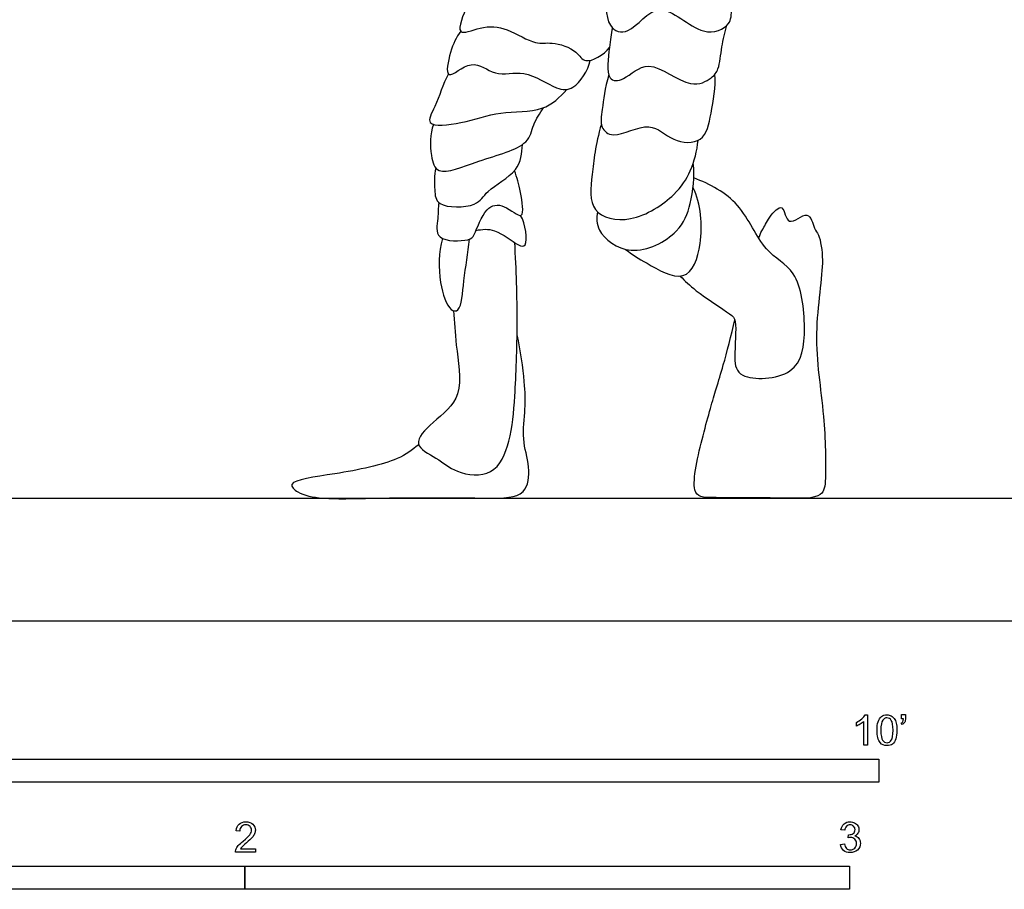
# Model space of a CAD drawing. Units: metres. Extents: x 0 to 5.49, y -0.65 to 2.69.
# Drawn here: x 1.63 to 3.26, y -0.44 to 0.99 of the extents above; entities that cross this region are included whole.
import ezdxf

# ---------------------------------------------------------------- set-up
doc = ezdxf.new("R2010")
doc.units = ezdxf.units.M
doc.header["$MEASUREMENT"] = 0
for name, color, linetype, true_color in [('AG-DIAGRAM', 7, 'Continuous', 0xfecc66), ('AG-POP-CULTURE', 7, 'Continuous', 0x66ccff), ('N-SYMB', 7, 'Continuous', 0x800040), ('X-VPRT', 6, 'Continuous', 0xff00ff)]:
    doc.layers.add(name, color=color, linetype=linetype, true_color=true_color)

msp = doc.modelspace()

# ---------------------------------------------------------------- linework, layer by layer
at = {"layer": 'AG-DIAGRAM'}
msp.add_line((0.254, 0.2032), (5.2324, 0.2032), dxfattribs=at)
at = {"layer": 'AG-POP-CULTURE'}
for points, knots in [([(2.5999, 1.0828), (2.598, 1.0705), (2.5968, 1.0477), (2.5949, 0.9799), (2.6383, 0.9654), (2.6843, 1.0379), (2.7532, 0.9601), (2.8056, 0.9842), (2.803, 1.0139), (2.8226, 1.07), (2.8231, 1.102), (2.8231, 1.1185)], [0, 0, 0, 0, 0.345276, 0.787831, 1.098245, 1.543546, 2.051817, 2.421203, 2.710585, 3.140834, 3.538802, 3.538802, 3.538802, 3.538802]), ([(2.3806, 1.0481), (2.3755, 1.038), (2.3696, 1.0209), (2.3442, 0.9619), (2.3929, 0.9849), (2.4336, 0.9814), (2.4803, 0.9511), (2.5068, 0.9587), (2.5505, 0.9443), (2.5605, 0.917), (2.5939, 0.9359), (2.603, 0.9477)], [0, 0, 0, 0, 0.329327, 0.700845, 1.023359, 1.401756, 1.805957, 2.101088, 2.468395, 2.730822, 3.10816, 3.10816, 3.10816, 3.10816]), ([(2.6079, 0.9804), (2.6056, 0.9696), (2.6037, 0.9508), (2.595, 0.8911), (2.63, 0.8929), (2.6674, 0.9356), (2.7346, 0.8759), (2.7717, 0.8968), (2.7849, 0.9119), (2.7877, 0.9504), (2.7941, 0.9728), (2.7972, 0.9847)], [0, 0, 0, 0, 0.324801, 0.72342, 0.988789, 1.374772, 1.863947, 2.198504, 2.443532, 2.785229, 3.128063, 3.128063, 3.128063, 3.128063]), ([(2.357, 0.9748), (2.3493, 0.9644), (2.3399, 0.9455), (2.328, 0.8855), (2.3769, 0.934), (2.4134, 0.8966), (2.4625, 0.9143), (2.5137, 0.8779), (2.5452, 0.8764), (2.5679, 0.9095), (2.5709, 0.9267)], [0, 0, 0, 0, 0.351818, 0.692865, 1.049089, 1.417197, 1.805372, 2.238273, 2.533404, 2.942735, 2.942735, 2.942735, 2.942735]), ([(2.3366, 0.9043), (2.3276, 0.8871), (2.3178, 0.8535), (2.2944, 0.8153), (2.3644, 0.8223), (2.4202, 0.8443), (2.4939, 0.8393), (2.521, 0.8657), (2.5323, 0.8786)], [0, 0, 0, 0, 0.431833, 0.728454, 1.12931, 1.594922, 2.063006, 2.467743, 2.467743, 2.467743, 2.467743]), ([(2.6017, 0.9026), (2.5953, 0.8811), (2.5914, 0.847), (2.5865, 0.816), (2.6104, 0.7946), (2.6715, 0.8306), (2.7047, 0.7904), (2.761, 0.788), (2.7714, 0.8418), (2.7787, 0.8823), (2.7773, 0.9039)], [0, 0, 0, 0, 0.408237, 0.710729, 0.978113, 1.409985, 1.790405, 2.160887, 2.541758, 2.992763, 2.992763, 2.992763, 2.992763]), ([(2.3119, 0.8209), (2.3059, 0.8049), (2.3063, 0.7713), (2.3177, 0.7323), (2.3877, 0.763), (2.4708, 0.7835), (2.4752, 0.8208), (2.488, 0.8392), (2.4936, 0.8484)], [0, 0, 0, 0, 0.404808, 0.705358, 1.168355, 1.686189, 2.000559, 2.32306, 2.32306, 2.32306, 2.32306]), ([(2.5896, 0.8215), (2.5795, 0.7858), (2.5748, 0.7408), (2.5666, 0.6711), (2.6421, 0.6546), (2.7122, 0.7022), (2.7384, 0.7422), (2.7481, 0.7773), (2.7494, 0.7945)], [0, 0, 0, 0, 0.458733, 0.871443, 1.2899, 1.780089, 2.154565, 2.544069, 2.544069, 2.544069, 2.544069]), ([(2.3161, 0.7482), (2.3127, 0.7368), (2.314, 0.7133), (2.3156, 0.6826), (2.386, 0.6828), (2.398, 0.713), (2.4554, 0.7414), (2.4582, 0.7733), (2.4589, 0.7876)], [0, 0, 0, 0, 0.337495, 0.614452, 1.038602, 1.354567, 1.784096, 2.153983, 2.153983, 2.153983, 2.153983]), ([(2.583, 0.6761), (2.5819, 0.6661), (2.5797, 0.6426), (2.639, 0.5962), (2.7205, 0.6402), (2.738, 0.689), (2.7442, 0.7348), (2.7415, 0.7569)], [0, 0, 0, 0, 0.298078, 0.72363, 1.210982, 1.597906, 2.040552, 2.040552, 2.040552, 2.040552]), ([(2.321, 0.6915), (2.3195, 0.6829), (2.3204, 0.6667), (2.3119, 0.626), (2.3711, 0.6281), (2.3804, 0.6373), (2.3962, 0.6855), (2.4282, 0.6912), (2.4656, 0.6554), (2.4549, 0.7133), (2.4504, 0.7327), (2.4458, 0.7443)], [0, 0, 0, 0, 0.289605, 0.601756, 0.984643, 1.195449, 1.577872, 1.879244, 2.196743, 2.542404, 2.887932, 2.887932, 2.887932, 2.887932]), ([(2.6296, 0.6143), (2.6407, 0.6055), (2.6625, 0.5929), (2.732, 0.5518), (2.7599, 0.628), (2.7542, 0.6887), (2.741, 0.7171)], [0, 0, 0, 0, 0.352143, 0.780403, 1.199664, 1.724642, 1.724642, 1.724642, 1.724642]), ([(2.7198, 0.5701), (2.7283, 0.5617), (2.7431, 0.5461), (2.8025, 0.508), (2.8145, 0.4969), (2.8077, 0.4344), (2.8155, 0.397), (2.9187, 0.4), (2.929, 0.4847), (2.9174, 0.5812), (2.855, 0.6087), (2.8223, 0.6954), (2.7688, 0.7221), (2.7423, 0.7324)], [0, 0, 0, 0, 0.324424, 0.767975, 0.98307, 1.399849, 1.706388, 2.184987, 2.652823, 3.169945, 3.591708, 4.094056, 4.594169, 4.594169, 4.594169, 4.594169]), ([(2.8496, 0.6328), (2.8512, 0.6365), (2.8524, 0.6413), (2.8591, 0.6519), (2.8649, 0.6656), (2.8919, 0.6957), (2.8952, 0.6456), (2.934, 0.6846), (2.9404, 0.6466), (2.9507, 0.6398), (2.9547, 0.6118), (2.9553, 0.5698), (2.9366, 0.4699), (2.959, 0.3509), (2.9614, 0.2376), (2.9564, 0.2011), (2.8873, 0.2038), (2.7784, 0.2034), (2.7328, 0.205), (2.7599, 0.3181), (2.7793, 0.3838), (2.7914, 0.4226), (2.8045, 0.4729), (2.8102, 0.4979)], [0, 0, 0, 0, 0.188568, 0.203252, 0.482055, 0.752622, 1.023722, 1.323107, 1.591382, 1.791383, 2.128552, 2.128552, 2.724898, 3.344845, 3.840211, 4.11754, 4.538585, 5.127887, 5.428295, 5.851861, 6.312063, 6.659534, 7.13439, 7.13439, 7.13439, 7.13439]), ([(2.3824, 0.6457), (2.3924, 0.6473), (2.4136, 0.6508), (2.4498, 0.621), (2.4692, 0.6166), (2.4645, 0.6565), (2.456, 0.6705)], [0, 0, 0, 0, 0.312423, 0.694556, 0.880545, 1.276682, 1.276682, 1.276682, 1.276682]), ([(2.3451, 0.5128), (2.347, 0.4939), (2.3472, 0.4577), (2.3649, 0.3702), (2.3136, 0.3318), (2.273, 0.2908), (2.3202, 0.2693), (2.3478, 0.2435), (2.4143, 0.2354), (2.4408, 0.3004), (2.4473, 0.3733), (2.4518, 0.4947), (2.4491, 0.5811), (2.4463, 0.6255)], [0, 0, 0, 0, 0.426513, 0.933205, 1.379009, 1.748543, 2.094042, 2.458569, 2.876048, 3.310019, 3.799251, 4.419293, 5.071787, 5.071787, 5.071787, 5.071787]), ([(2.3267, 0.6325), (2.3203, 0.6091), (2.3194, 0.5632), (2.3363, 0.5124), (2.3583, 0.5108), (2.3614, 0.5676), (2.3693, 0.608), (2.3714, 0.6311)], [0, 0, 0, 0, 0.482467, 0.874056, 1.063067, 1.456693, 1.927969, 1.927969, 1.927969, 1.927969]), ([(2.2876, 0.2914), (2.2764, 0.2826), (2.2522, 0.263), (2.1567, 0.2428), (2.0658, 0.2322), (2.0895, 0.2091), (2.1338, 0.2002), (2.2301, 0.2044), (2.3928, 0.2031), (2.4667, 0.2029), (2.4724, 0.2569), (2.4572, 0.2999), (2.4647, 0.3515), (2.4631, 0.3958), (2.4562, 0.4476), (2.4501, 0.473)], [0, 0, 0, 0, 0.369081, 0.950321, 1.433084, 1.655958, 2.025567, 2.589519, 3.327248, 3.770983, 4.134923, 4.522414, 4.920305, 5.300574, 5.800362, 5.800362, 5.800362, 5.800362])]:
    msp.add_open_spline(points, degree=3, knots=knots, dxfattribs=at)
at = {"layer": 'N-SYMB'}
for points in [[(3.0257, -0.1551), (3.0296, -0.1551), (3.0296, -0.2054)], [(3.0857, -0.162), (3.0857, -0.1548), (3.0923, -0.1548), (3.0923, -0.1605)], [(3.089, -0.162), (3.0857, -0.162)], [(3.0113, -0.1737), (3.0113, -0.1677)], [(3.0296, -0.2054), (3.0236, -0.2054), (3.0236, -0.1662)], [(3.0866, -0.1713), (3.085, -0.1689)], [(1.9919, -0.3473), (1.9855, -0.3467)], [(2.9919, -0.3461), (2.9855, -0.3452)], [(2.9973, -0.3588), (2.9979, -0.3534)], [(2.9849, -0.3693), (2.9913, -0.3684)], [(2.0175, -0.3766), (2.0175, -0.3823), (1.9846, -0.3823)], [(1.9931, -0.3766), (2.0175, -0.3766)]]:
    msp.add_lwpolyline(points, dxfattribs=at)
for points in [[(1.524, -0.2667), (1.524, -0.2286), (3.048, -0.2286), (3.048, -0.2667)], [(1, -0.4436), (1, -0.4055), (2, -0.4055), (2, -0.4436)], [(2, -0.4436), (2, -0.4055), (3, -0.4055), (3, -0.4436)]]:
    msp.add_lwpolyline(points, close=True, dxfattribs=at)
for points in [[(3.0113, -0.1677), (3.0146, -0.1662), (3.0176, -0.1641), (3.0203, -0.162)], [(3.0203, -0.162), (3.0227, -0.1596), (3.0245, -0.1575), (3.0257, -0.1551)], [(3.0471, -0.1665), (3.0486, -0.1629), (3.0504, -0.1602), (3.0528, -0.1581)], [(3.0528, -0.1581), (3.0549, -0.1563), (3.0582, -0.1551), (3.0619, -0.1551)], [(3.0616, -0.1602), (3.0588, -0.1602), (3.0567, -0.1614), (3.0549, -0.1638)], [(3.0688, -0.1644), (3.067, -0.1617), (3.0646, -0.1602), (3.0616, -0.1602)], [(3.0619, -0.1551), (3.0646, -0.1551), (3.0667, -0.1557), (3.0688, -0.1569)], [(3.0688, -0.1569), (3.0709, -0.1578), (3.0724, -0.1596), (3.0739, -0.1614)], [(3.0739, -0.1614), (3.0751, -0.1635), (3.0763, -0.1659), (3.0769, -0.1689)], [(3.0878, -0.1665), (3.0884, -0.1653), (3.089, -0.1638), (3.089, -0.162)], [(3.0923, -0.1605), (3.0923, -0.1635), (3.092, -0.1659), (3.0911, -0.1671)], [(3.0176, -0.1704), (3.0152, -0.1719), (3.0131, -0.1731), (3.0113, -0.1737)], [(3.0236, -0.1662), (3.0221, -0.1677), (3.02, -0.1692), (3.0176, -0.1704)], [(3.0453, -0.1807), (3.0453, -0.1749), (3.0459, -0.1701), (3.0471, -0.1665)], [(3.0549, -0.1638), (3.0528, -0.1668), (3.0516, -0.1725), (3.0516, -0.1807)], [(3.0718, -0.1807), (3.0718, -0.1725), (3.0709, -0.1671), (3.0688, -0.1644)], [(3.0769, -0.1689), (3.0778, -0.1719), (3.0781, -0.1758), (3.0781, -0.1807)], [(3.085, -0.1689), (3.0863, -0.1683), (3.0872, -0.1677), (3.0878, -0.1665)], [(3.0911, -0.1671), (3.0902, -0.1689), (3.0887, -0.1704), (3.0866, -0.1713)], [(3.0504, -0.2011), (3.0471, -0.1969), (3.0453, -0.1903), (3.0453, -0.1807)], [(3.0516, -0.1807), (3.0516, -0.1891), (3.0528, -0.1945), (3.0546, -0.1972)], [(3.0688, -0.1972), (3.0709, -0.1945), (3.0718, -0.1891), (3.0718, -0.1807)], [(3.0763, -0.1951), (3.0751, -0.1987), (3.0733, -0.2014), (3.0709, -0.2036)], [(3.0781, -0.1807), (3.0781, -0.1867), (3.0775, -0.1915), (3.0763, -0.1951)], [(3.0619, -0.206), (3.057, -0.206), (3.0531, -0.2048), (3.0504, -0.2011)], [(3.0546, -0.1972), (3.0564, -0.1999), (3.0588, -0.2014), (3.0619, -0.2014)], [(3.0619, -0.2014), (3.0646, -0.2014), (3.067, -0.1999), (3.0688, -0.1972)], [(3.0709, -0.2036), (3.0685, -0.2054), (3.0655, -0.206), (3.0619, -0.206)], [(1.9855, -0.3467), (1.9861, -0.3419), (1.9877, -0.3383), (1.9907, -0.3359)], [(1.9907, -0.3359), (1.9934, -0.3335), (1.9973, -0.332), (2.0018, -0.332)], [(1.9946, -0.3398), (1.9928, -0.3416), (1.9919, -0.344), (1.9919, -0.3473)], [(2.0018, -0.3371), (1.9988, -0.3371), (1.9964, -0.338), (1.9946, -0.3398)], [(2.0018, -0.332), (2.0066, -0.332), (2.0105, -0.3335), (2.0133, -0.3362)], [(2.0087, -0.3398), (2.0069, -0.338), (2.0045, -0.3371), (2.0018, -0.3371)], [(2.0111, -0.3458), (2.0111, -0.3434), (2.0102, -0.3413), (2.0087, -0.3398)], [(2.0133, -0.3362), (2.0163, -0.3389), (2.0175, -0.3422), (2.0175, -0.3461)], [(2.9855, -0.3452), (2.9864, -0.341), (2.988, -0.3377), (2.9907, -0.3356)], [(2.9907, -0.3356), (2.9934, -0.3332), (2.9967, -0.332), (3.0006, -0.332)], [(2.9949, -0.3395), (2.9934, -0.341), (2.9922, -0.3431), (2.9919, -0.3461)], [(3.0009, -0.3371), (2.9985, -0.3371), (2.9964, -0.338), (2.9949, -0.3395)], [(3.0006, -0.332), (3.0033, -0.332), (3.006, -0.3326), (3.0081, -0.3338)], [(3.0066, -0.3395), (3.0051, -0.338), (3.0033, -0.3371), (3.0009, -0.3371)], [(3.009, -0.3449), (3.009, -0.3428), (3.0081, -0.341), (3.0066, -0.3395)], [(3.0081, -0.3338), (3.0105, -0.335), (3.0123, -0.3368), (3.0136, -0.3386)], [(3.0136, -0.3386), (3.0148, -0.3407), (3.0154, -0.3428), (3.0154, -0.3452)], [(1.9973, -0.3639), (2.0027, -0.3594), (2.0063, -0.3558), (2.0084, -0.3534)], [(2.0084, -0.3534), (2.0102, -0.3507), (2.0111, -0.3482), (2.0111, -0.3458)], [(2.0163, -0.3519), (2.0154, -0.354), (2.0142, -0.3558), (2.0123, -0.3582)], [(2.0175, -0.3461), (2.0175, -0.3479), (2.0172, -0.3501), (2.0163, -0.3519)], [(3.0015, -0.3579), (3.0003, -0.3579), (2.9988, -0.3582), (2.9973, -0.3588)], [(2.9979, -0.3534), (2.9982, -0.3534), (2.9985, -0.3534), (2.9988, -0.3534)], [(2.9988, -0.3534), (3.0015, -0.3534), (3.0039, -0.3528), (3.006, -0.3513)], [(3.0084, -0.3609), (3.0066, -0.3591), (3.0042, -0.3579), (3.0015, -0.3579)], [(3.006, -0.3513), (3.0081, -0.3501), (3.009, -0.3479), (3.009, -0.3449)], [(3.0136, -0.351), (3.0123, -0.3528), (3.0108, -0.3543), (3.0084, -0.3552)], [(3.0084, -0.3552), (3.0114, -0.3561), (3.0139, -0.3573), (3.0154, -0.3597)], [(3.0154, -0.3452), (3.0154, -0.3473), (3.0148, -0.3491), (3.0136, -0.351)], [(1.9852, -0.3781), (1.9861, -0.376), (1.9873, -0.3735), (1.9892, -0.3714)], [(1.9892, -0.3714), (1.9913, -0.3693), (1.9937, -0.3669), (1.9973, -0.3639)], [(1.9958, -0.3732), (1.9946, -0.3741), (1.9937, -0.3754), (1.9931, -0.3766)], [(2.0027, -0.3669), (1.9991, -0.3699), (1.9967, -0.372), (1.9958, -0.3732)], [(2.0123, -0.3582), (2.0102, -0.3603), (2.0072, -0.363), (2.0027, -0.3669)], [(2.9901, -0.3793), (2.987, -0.3769), (2.9855, -0.3732), (2.9849, -0.3693)], [(2.9913, -0.3684), (2.9919, -0.3717), (2.9931, -0.3745), (2.9949, -0.376)], [(3.0114, -0.3678), (3.0114, -0.3648), (3.0102, -0.3627), (3.0084, -0.3609)], [(3.0084, -0.3754), (3.0102, -0.3732), (3.0114, -0.3708), (3.0114, -0.3678)], [(3.0178, -0.3675), (3.0178, -0.372), (3.0163, -0.3757), (3.013, -0.3787)], [(3.0154, -0.3597), (3.0169, -0.3618), (3.0178, -0.3645), (3.0178, -0.3675)], [(1.9846, -0.3823), (1.9843, -0.3811), (1.9846, -0.3796), (1.9852, -0.3781)], [(3.0009, -0.3829), (2.9967, -0.3829), (2.9928, -0.382), (2.9901, -0.3793)], [(2.9949, -0.376), (2.9964, -0.3775), (2.9985, -0.3784), (3.0009, -0.3784)], [(3.0009, -0.3784), (3.0039, -0.3784), (3.0063, -0.3772), (3.0084, -0.3754)], [(3.013, -0.3787), (3.0099, -0.3817), (3.0057, -0.3829), (3.0009, -0.3829)]]:
    msp.add_open_spline(points, degree=3, dxfattribs=at)
at = {"layer": 'X-VPRT'}
msp.add_lwpolyline([(0, 2.693), (0, 0), (5.4864, 0), (5.4864, 2.693)], close=True, dxfattribs=at)

doc.saveas('drawing.dxf')
